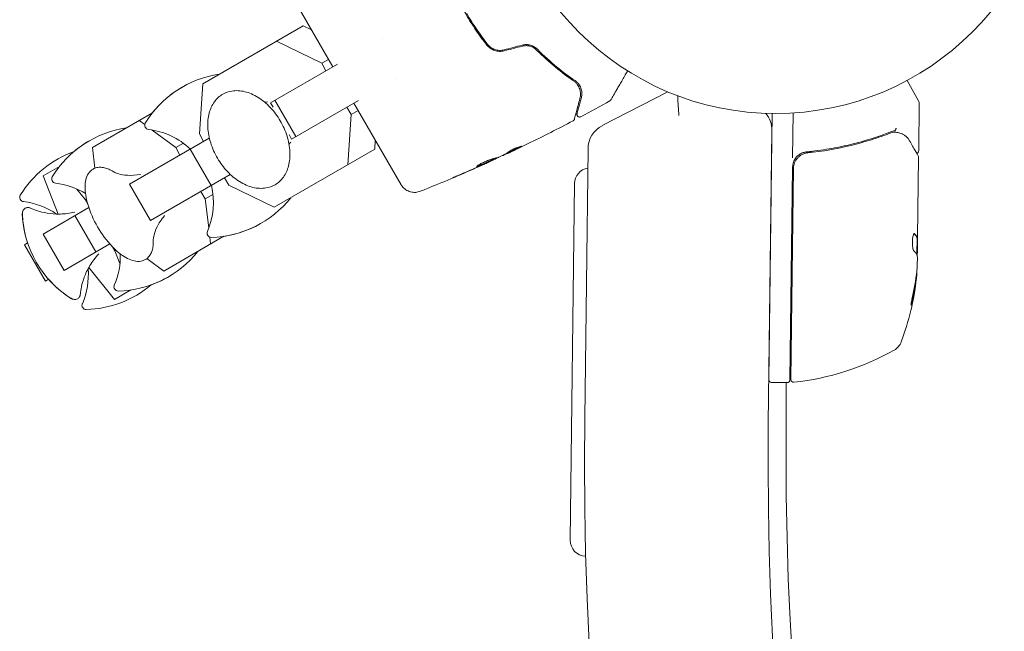
# Model space of a CAD drawing. Units: millimetres. Extents: x -2720 to 1955, y -2503 to 3573.
# Drawn here: x -909 to -722, y -152 to -35 of the extents above; entities that cross this region are included whole.
import ezdxf

# ---------------------------------------------------------------- set-up
doc = ezdxf.new("R2010")
doc.units = ezdxf.units.MM
doc.header["$LTSCALE"] = 20
doc.layers.add('2d', color=230, linetype='Continuous')

msp = doc.modelspace()

# ---------------------------------------------------------------- linework, layer by layer
at = {"layer": '2d', "lineweight": 0}
for p, q in [((-858.43, -28.53), (-849.45, -44.09)), ((-855.09, -36.26), (-874.24, -47.31)), ((-855.09, -36.26), (-853.53, -37.02)), ((-851.58, -43.43), (-860.21, -39.21)), ((-840.05, -38.66), (-840.05, -38.66)), ((-851.58, -43.43), (-850.27, -42.67)), ((-861.31, -50.93), (-848.55, -43.57)), ((-850.77, -44.85), (-851.58, -43.43)), ((-837.4, -46.37), (-837.4, -46.37)), ((-740.03, -46.7), (-737.77, -50.72)), ((-874.24, -47.31), (-874.9, -56.89)), ((-856.5, -57.39), (-860.5, -50.46)), ((-844.55, -50.49), (-857.31, -57.86)), ((-798.12, -55.31), (-785.62, -48.86)), ((-860.81, -51.79), (-861.31, -50.93)), ((-845.95, -53.19), (-846.77, -51.78)), ((-845.95, -53.19), (-844.63, -52.43)), ((-845.45, -51.01), (-836.47, -66.57)), ((-737.82, -60.14), (-737.71, -50.97)), ((-883.81, -52.84), (-895.29, -59.47)), ((-885.3, -55.09), (-886.35, -54.31)), ((-846.61, -62.77), (-845.95, -53.19)), ((-766.36, -103.74), (-765.74, -53)), ((-761.84, -61.46), (-761.74, -52.89)), ((-879.41, -59.5), (-883.9, -56.14)), ((-765.78, -56.27), (-766.47, -112.06)), ((-888.23, -66.48), (-873, -57.68)), ((-874.9, -56.89), (-874.08, -58.31)), ((-857.31, -57.86), (-857.8, -57.01)), ((-841.37, -58.08), (-841.49, -59.81)), ((-895.29, -59.47), (-894.82, -63.43)), ((-879.41, -59.5), (-877.95, -58.66)), ((-878.59, -60.91), (-879.41, -59.5)), ((-872.62, -66.7), (-876.62, -59.77)), ((-860.64, -70.87), (-841.49, -59.81)), ((-801.46, -111.05), (-800.83, -59.7)), ((-817.15, -61.02), (-817.14, -61.03)), ((-816.23, -60.53), (-816.18, -60.62)), ((-758.03, -60.39), (-759.53, -60.37)), ((-737.84, -61.34), (-738.02, -76.65)), ((-901.54, -63.07), (-904.69, -64.9)), ((-901.6, -63.15), (-901.62, -63.12)), ((-820.12, -62.42), (-820.11, -62.43)), ((-762.36, -103.79), (-761.86, -63.26)), ((-761.66, -63.44), (-762.16, -103.73)), ((-904.69, -64.9), (-901.81, -72.16)), ((-869, -64.61), (-884.23, -73.41)), ((-870.08, -65.24), (-869.27, -66.65)), ((-896.62, -69.43), (-898.23, -67.4)), ((-884.23, -73.41), (-888.23, -66.48)), ((-869.27, -66.65), (-860.64, -70.87)), ((-803.4, -66.34), (-804.23, -134.33)), ((-896.62, -69.43), (-896.41, -69.31)), ((-873.78, -69.25), (-874.59, -67.84)), ((-873.78, -69.25), (-872.32, -68.41)), ((-873.11, -74.82), (-873.78, -69.25)), ((-904.67, -75.97), (-895.95, -70.93)), ((-896.18, -70.21), (-896.62, -69.43)), ((-894.6, -79.39), (-898.6, -72.47)), ((-900.67, -82.9), (-904.67, -75.97)), ((-881.69, -83.02), (-870.21, -76.4)), ((-872.75, -77.86), (-872.91, -76.56)), ((-738.12, -76.65), (-738.16, -79.88)), ((-738.12, -76.65), (-738.02, -76.65)), ((-738.02, -76.65), (-738.06, -79.35)), ((-738.02, -76.65), (-738.02, -76.65)), ((-908.25, -78.03), (-907.62, -77.67)), ((-904.25, -84.96), (-908.25, -78.03)), ((-904.24, -84.96), (-908.24, -78.03)), ((-891.95, -77.86), (-900.67, -82.9)), ((-890.99, -79.19), (-891.43, -78.42)), ((-890.99, -79.19), (-890.77, -79.07)), ((-890.03, -81.6), (-890.99, -79.19)), ((-884.88, -80.63), (-881.69, -83.02)), ((-738.09, -81.94), (-738.07, -80.35)), ((-895.95, -82.32), (-891.09, -88.45)), ((-903.62, -84.6), (-904.25, -84.96)), ((-738.37, -84.58), (-738.27, -84.58)), ((-891.09, -88.45), (-887.94, -86.63)), ((-888.02, -86.68), (-888.03, -86.64)), ((-762.86, -104.28), (-765.86, -104.25)), ((-763.09, -104.28), (-763.09, -118.09))]:
    msp.add_line(p, q, dxfattribs=at)
msp.add_circle((-765.09, 0), 53, dxfattribs=at)
for centre, radius, start, end in [((-868.15, -65.27), 20, 98.4348, 148.5061), ((-868.2, -65.3), 20, 119.913, 141.5652), ((-738.21, -50.96), 0.5, 359.3, 29.3), ((-770.78, -56.2), 5, 359.2891, 40.3501), ((-885.87, -75.51), 20, 98.4348, 148.5061), ((-884.52, -55.24), 0.8, 148.5061, 263.3391), ((-886.23, -69.94), 14, 46.6015, 83.3391), ((-795.83, -59.76), 5, 117.2891, 179.2891), ((-885.9, -75.52), 20, 119.9545, 130.0857), ((-891.97, -79.03), 20, 109.8681, 148.5061), ((-758.86, -63.29), 3, 149.1619, 179.3), ((-800.4, -66.37), 3, 98.9771, 179.3), ((-902.24, -65.48), 0.8, 148.5061, 263.3391), ((-903.96, -80.18), 14, 58.258, 83.3391), ((-886.23, -69.94), 14, 336.6609, 13.3985), ((-908.34, -69), 0.8, 148.5061, 263.3391), ((-873.15, -56.61), 20, 271.4939, 321.5652), ((-910.05, -83.7), 14, 55.5004, 83.3391), ((-876.98, -64.6), 20, 196.586, 223.414), ((-888.66, -71.34), 20, 182.6706, 198.463), ((-888.65, -71.34), 20, 182.6817, 237.3183), ((-873.2, -56.64), 20, 278.4348, 300.087), ((-872.64, -75.81), 0.8, 156.6609, 271.4939), ((-903.96, -80.18), 14, 336.6609, 1.742), ((-890.87, -66.85), 20, 271.4939, 321.5652), ((-910.05, -83.7), 14, 336.6609, 4.4996), ((-890.9, -66.86), 20, 289.9143, 300.0454), ((-787.96, -78.98), 49.9, 353.7113, 354.0848), ((-888.66, -71.34), 20, 221.537, 237.3294), ((-896.97, -70.37), 20, 271.4939, 310.1319), ((-890.37, -86.04), 0.8, 156.6609, 271.4939), ((-787.96, -78.98), 50, 339.4478, 353.7225), ((-896.47, -89.56), 0.8, 156.6609, 271.4939), ((-743.95, -95.48), 3, 299.4017, 339.4478), ((-767.02, -54.53), 50, 276.2217, 299.4017), ((-765.86, -103.75), 0.5, 179.3, 269.3), ((-762.86, -103.78), 0.5, 269.3, 359.3), ((-761.66, -103.74), 0.5, 179.3, 276.2217), ((-119.51, -119.51), 682, 179.28911, 270.71089), ((-120.08, -120.08), 646.44, 179.28911, 270.71089), ((-118.09, -118.09), 645, 180, 224.23639), ((-801.23, -134.37), 3, 179.3, 269.0969)]:
    msp.add_arc(centre, radius, start, end, dxfattribs=at)
at = {"layer": '2d', "lineweight": 0, "extrusion": (0, 0, -1)}
for centre, major_axis, ratio, start_param, end_param in [((-787.97, -79.96), (49.99, -0.61), 0.156437, -0.125467, -0.082209), ((-787.95, -78.65), (49.99, -0.61), 0.886633, 0.070459, 0.189049), ((-787.97, -79.97), (49.85, -0.61), 0.882523, 0.091133, 0.189458), ((-788, -82.9), (49.7, -0.61), 0.438198, 0.042852, 0.049035)]:
    msp.add_ellipse(centre, major_axis=major_axis, ratio=ratio, start_param=start_param, end_param=end_param, dxfattribs=at)
at = {"layer": '2d', "lineweight": 0}
for centre, major_axis, ratio, start_param, end_param in [((-788, -82.9), (49.81, -0.61), 0.438198, -0.048936, 0.01654), ((-787.97, -79.97), (49.95, -0.61), 0.882523, -0.189074, -0.09095)]:
    msp.add_ellipse(centre, major_axis=major_axis, ratio=ratio, start_param=start_param, end_param=end_param, dxfattribs=at)
for points, knots in [([(-827.19, -27.68), (-826.76, -28.77), (-826.28, -29.84), (-825.5, -31.45), (-825.23, -31.98), (-824.67, -33.04), (-824.38, -33.57), (-823.48, -35.12), (-822.85, -36.13), (-821.53, -38.08), (-820.83, -39.02), (-820.11, -39.94)], [0, 0, 0, 0, 0.00359091, 0.00359091, 0.00538637, 0.00538637, 0.00718182, 0.00718182, 0.01077274, 0.01077274, 0.01436365, 0.01436365, 0.01436365, 0.01436365]), ([(-819.96, -39.81), (-820.68, -38.9), (-821.37, -37.96), (-822.69, -36.01), (-823.32, -35), (-823.92, -33.96)], [0, 0, 0, 0, 0.003558805, 0.003558805, 0.007117609, 0.007117609, 0.007117609, 0.007117609]), ([(-820.11, -39.94), (-820.02, -40.06), (-819.92, -40.17), (-819.7, -40.38), (-819.58, -40.48), (-819.33, -40.65), (-819.2, -40.73), (-818.93, -40.87), (-818.78, -40.93), (-818.34, -41.09), (-818.03, -41.14), (-817.4, -41.17), (-817.09, -41.13), (-816.79, -41.05)], [0, 0, 0, 0, 0.000470492, 0.000470492, 0.000940984, 0.000940984, 0.001411476, 0.001411476, 0.001881968, 0.001881968, 0.002822952, 0.002822952, 0.003763936, 0.003763936, 0.003763936, 0.003763936]), ([(-816.84, -40.86), (-817.13, -40.93), (-817.42, -40.97), (-817.85, -40.95), (-818, -40.93), (-818.28, -40.88), (-818.43, -40.84), (-818.7, -40.75), (-818.84, -40.69), (-819.09, -40.56), (-819.22, -40.49), (-819.57, -40.24), (-819.78, -40.04), (-819.96, -39.81)], [0, 0, 0, 0, 0.00087853, 0.00087853, 0.001317796, 0.001317796, 0.001757061, 0.001757061, 0.002196326, 0.002196326, 0.002635591, 0.002635591, 0.003514121, 0.003514121, 0.003514121, 0.003514121]), ([(-810.49, -40.75), (-810.66, -40.58), (-810.86, -40.42), (-811.18, -40.22), (-811.3, -40.17), (-811.53, -40.06), (-811.66, -40.02), (-811.91, -39.94), (-812.04, -39.91), (-812.31, -39.87), (-812.44, -39.86), (-812.85, -39.86), (-813.12, -39.89), (-813.38, -39.96)], [0, 0, 0, 0, 0.000812522, 0.000812522, 0.001218783, 0.001218783, 0.001625044, 0.001625044, 0.002031305, 0.002031305, 0.002437566, 0.002437566, 0.003250088, 0.003250088, 0.003250088, 0.003250088]), ([(-813.32, -40.15), (-813.08, -40.09), (-812.83, -40.06), (-812.34, -40.06), (-812.09, -40.1), (-811.73, -40.2), (-811.62, -40.24), (-811.4, -40.34), (-811.29, -40.39), (-810.98, -40.58), (-810.79, -40.72), (-810.63, -40.89)], [0, 0, 0, 0, 0.000750605, 0.000750605, 0.001501211, 0.001501211, 0.001876513, 0.001876513, 0.002251816, 0.002251816, 0.003002421, 0.003002421, 0.003002421, 0.003002421]), ([(-812.49, -40.06), (-812.28, -40.07), (-812.06, -40.11), (-811.73, -40.2), (-811.62, -40.24), (-811.4, -40.34), (-811.29, -40.39), (-810.98, -40.58), (-810.79, -40.72), (-810.63, -40.89)], [0.000840566, 0.000840566, 0.000840566, 0.000840566, 0.001501211, 0.001501211, 0.001876513, 0.001876513, 0.002251816, 0.002251816, 0.003002421, 0.003002421, 0.003002421, 0.003002421]), ([(-811.27, -40.18), (-811.32, -40.16), (-811.37, -40.13), (-811.53, -40.06), (-811.66, -40.02), (-811.91, -39.94), (-812.04, -39.91), (-812.27, -39.88), (-812.36, -39.87), (-812.45, -39.87)], [0.001053264, 0.001053264, 0.001053264, 0.001053264, 0.001218783, 0.001218783, 0.001625044, 0.001625044, 0.002031305, 0.002031305, 0.002312424, 0.002312424, 0.002312424, 0.002312424]), ([(-810.63, -40.89), (-809.41, -42.11), (-808.2, -43.2), (-805.85, -45.15), (-804.7, -46), (-803.61, -46.75)], [0, 0, 0, 0, 0.00563336, 0.00563336, 0.01126672, 0.01126672, 0.01126672, 0.01126672]), ([(-803.31, -46.72), (-804.44, -45.95), (-805.62, -45.07), (-808.03, -43.09), (-809.26, -41.99), (-810.49, -40.75)], [0, 0, 0, 0, 0.00564355, 0.00564355, 0.01128709, 0.01128709, 0.01128709, 0.01128709]), ([(-793.28, -44.88), (-793.43, -45.13), (-793.58, -45.38), (-794.1, -46.28), (-794.45, -46.89), (-794.93, -47.73), (-795.09, -48), (-795.38, -48.5), (-795.51, -48.74), (-795.88, -49.38), (-796.08, -49.72), (-796.29, -50.08), (-796.34, -50.18), (-796.4, -50.27), (-796.41, -50.3), (-796.43, -50.33), (-796.43, -50.33), (-796.44, -50.35), (-796.45, -50.35), (-796.46, -50.37), (-796.46, -50.38), (-796.46, -50.38), (-796.46, -50.38), (-796.46, -50.38)], [0.00229127, 0.00229127, 0.00229127, 0.00229127, 0.00365516, 0.00365516, 0.00731032, 0.00731032, 0.00913791, 0.00913791, 0.01096549, 0.01096549, 0.01462065, 0.01462065, 0.01644823, 0.01644823, 0.01736202, 0.01736202, 0.01827581, 0.01827581, 0.02193097, 0.02193097, 0.0292413, 0.0292413, 0.0292549, 0.0292549, 0.0292549, 0.0292549]), ([(-803.61, -46.75), (-803.45, -46.86), (-803.3, -46.99), (-803.05, -47.24), (-802.94, -47.38), (-802.74, -47.65), (-802.66, -47.79), (-802.52, -48.08), (-802.46, -48.22), (-802.31, -48.66), (-802.27, -48.95), (-802.25, -49.54), (-802.29, -49.84), (-802.37, -50.13)], [0, 0, 0, 0, 0.000787213, 0.000787213, 0.001574426, 0.001574426, 0.002361639, 0.002361639, 0.003148852, 0.003148852, 0.004723278, 0.004723278, 0.006297704, 0.006297704, 0.006297704, 0.006297704]), ([(-802.1, -49.97), (-802.03, -49.71), (-802, -49.45), (-802, -48.9), (-802.04, -48.63), (-802.16, -48.21), (-802.22, -48.07), (-802.35, -47.79), (-802.43, -47.65), (-802.62, -47.37), (-802.73, -47.23), (-802.98, -46.97), (-803.13, -46.84), (-803.31, -46.72)], [0, 0, 0, 0, 0.001936544, 0.001936544, 0.003873088, 0.003873088, 0.00484136, 0.00484136, 0.005809633, 0.005809633, 0.006777905, 0.006777905, 0.007746177, 0.007746177, 0.007746177, 0.007746177]), ([(-860.48, -66.58), (-859.86, -66.22), (-859.32, -65.73), (-858.44, -64.51), (-858.11, -63.78), (-857.68, -62.14), (-857.59, -61.22), (-857.69, -59.29), (-857.88, -58.28), (-858.5, -56.29), (-858.94, -55.31), (-860.02, -53.47), (-860.66, -52.61), (-862.09, -51.1), (-862.88, -50.44), (-864.52, -49.42), (-865.38, -49.04), (-867.08, -48.63), (-867.92, -48.58), (-869.33, -48.81), (-869.92, -49.02), (-870.45, -49.32)], [3.512223, 3.512223, 3.512223, 3.512223, 3.805073, 3.805073, 4.109737, 4.109737, 4.432533, 4.432533, 4.762345, 4.762345, 5.092549, 5.092549, 5.422434, 5.422434, 5.752664, 5.752664, 6.082333, 6.082333, 6.403993, 6.403993, 6.653816, 6.653816, 6.653816, 6.653816]), ([(-802.74, -47.66), (-802.68, -47.75), (-802.63, -47.84), (-802.52, -48.08), (-802.46, -48.22), (-802.31, -48.66), (-802.27, -48.95), (-802.25, -49.54), (-802.29, -49.84), (-802.37, -50.13)], [0.001847527, 0.001847527, 0.001847527, 0.001847527, 0.002361639, 0.002361639, 0.003148852, 0.003148852, 0.004723278, 0.004723278, 0.006297704, 0.006297704, 0.006297704, 0.006297704]), ([(-870.45, -49.32), (-871.07, -49.68), (-871.61, -50.18), (-872.49, -51.4), (-872.82, -52.13), (-873.25, -53.77), (-873.34, -54.69), (-873.24, -56.61), (-873.05, -57.62), (-872.43, -59.61), (-871.99, -60.59), (-870.91, -62.44), (-870.27, -63.3), (-868.84, -64.81), (-868.06, -65.46), (-866.41, -66.49), (-865.55, -66.86), (-863.85, -67.28), (-863.01, -67.32), (-861.6, -67.09), (-861.02, -66.89), (-860.48, -66.58)], [0.370631, 0.370631, 0.370631, 0.370631, 0.663481, 0.663481, 0.968144, 0.968144, 1.290941, 1.290941, 1.620752, 1.620752, 1.950956, 1.950956, 2.280841, 2.280841, 2.611071, 2.611071, 2.940741, 2.940741, 3.2624, 3.2624, 3.512223, 3.512223, 3.512223, 3.512223]), ([(-802.37, -50.13), (-802.63, -51.12), (-802.85, -51.95), (-803.12, -52.93), (-803.19, -53.21), (-803.31, -53.65), (-803.35, -53.81), (-803.39, -53.96), (-803.4, -53.99), (-803.41, -54.01), (-803.41, -54.02), (-803.41, -54.02), (-803.41, -54.03), (-803.41, -54.05), (-803.42, -54.05), (-803.42, -54.07), (-803.42, -54.08), (-803.42, -54.08), (-803.42, -54.08), (-803.42, -54.08)], [0, 0, 0, 0, 0.00578762, 0.00578762, 0.00868142, 0.00868142, 0.01157523, 0.01157523, 0.01302214, 0.01302214, 0.01374559, 0.01374559, 0.01446904, 0.01446904, 0.01736285, 0.01736285, 0.02315047, 0.02315047, 0.02317495, 0.02317495, 0.02317495, 0.02317495]), ([(-802.92, -53.04), (-802.92, -53.04), (-802.92, -53.04), (-802.92, -53.04), (-802.92, -53.04), (-802.92, -53.02), (-802.92, -53.02), (-802.91, -53), (-802.91, -53), (-802.91, -52.98), (-802.91, -52.98), (-802.89, -52.93), (-802.88, -52.89), (-802.86, -52.79), (-802.84, -52.72), (-802.77, -52.48), (-802.72, -52.26), (-802.51, -51.49), (-802.33, -50.81), (-802.1, -49.97)], [0.0217975, 0.0217975, 0.0217975, 0.0217975, 0.02185361, 0.02185361, 0.02731702, 0.02731702, 0.03004872, 0.03004872, 0.03141457, 0.03141457, 0.03278042, 0.03278042, 0.03414627, 0.03414627, 0.03551212, 0.03551212, 0.03824382, 0.03824382, 0.04370722, 0.04370722, 0.04370722, 0.04370722]), ([(-796.46, -50.38), (-796.46, -50.38), (-796.46, -50.38), (-796.46, -50.38), (-796.46, -50.38), (-796.46, -50.38), (-796.46, -50.38), (-796.46, -50.38), (-796.46, -50.38), (-796.46, -50.39), (-796.47, -50.39), (-796.49, -50.43), (-796.52, -50.46), (-796.57, -50.51), (-796.61, -50.54), (-796.65, -50.56)], [0, 0, 0, 0, 0.0000276, 0.0000276, 0.0001113, 0.0001113, 0.0003159, 0.0003159, 0.0031936, 0.0031936, 0.0293986, 0.0293986, 0.1347469, 0.1347469, 0.2668513, 0.2668513, 0.2668513, 0.2668513]), ([(-783.51, -53.4), (-783.51, -53.4), (-783.51, -53.4), (-783.55, -52.78), (-783.6, -52.16), (-783.67, -50.98), (-783.71, -50.43), (-783.74, -49.83), (-783.75, -49.71), (-783.76, -49.6)], [-8.223616, -8.223616, -8.223616, -8.223616, -8.220184, -8.220184, -6.353611, -6.353611, -4.512772, -4.512772, -4.075778, -4.075778, -4.075778, -4.075778]), ([(-803.42, -54.08), (-803.43, -54.1), (-803.43, -54.12), (-803.45, -54.16), (-803.46, -54.18), (-803.49, -54.23), (-803.52, -54.27), (-803.58, -54.33), (-803.63, -54.37), (-803.67, -54.39)], [0, 0, 0, 0, 0.0637428, 0.0637428, 0.1264606, 0.1264606, 0.2524247, 0.2524247, 0.4105881, 0.4105881, 0.4105881, 0.4105881]), ([(-802.21, -53.61), (-802.25, -53.64), (-802.31, -53.65), (-802.41, -53.67), (-802.47, -53.67), (-802.57, -53.66), (-802.63, -53.64), (-802.72, -53.59), (-802.77, -53.55), (-802.84, -53.47), (-802.87, -53.43), (-802.92, -53.33), (-802.93, -53.28), (-802.94, -53.17), (-802.94, -53.11), (-802.93, -53.05), (-802.93, -53.05), (-802.92, -53.04)], [0, 0, 0, 0, 0.16195, 0.16195, 0.324498, 0.324498, 0.487024, 0.487024, 0.649551, 0.649551, 0.812077, 0.812077, 0.974604, 0.974604, 1.137131, 1.137131, 1.156826, 1.156826, 1.156826, 1.156826]), ([(-742.39, -56.29), (-742.32, -56.28), (-742.27, -56.22), (-742.2, -56.08), (-742.18, -56.02), (-742.16, -55.94), (-742.15, -55.91), (-742.13, -55.85), (-742.12, -55.82), (-742.09, -55.81)], [0, 0, 0, 0, 0.0003654766, 0.0003654766, 0.000548215, 0.000548215, 0.0006395841, 0.0006395841, 0.0007309533, 0.0007309533, 0.0007309533, 0.0007309533]), ([(-742.22, -56.12), (-742.22, -56.12), (-742.22, -56.12), (-742.22, -56.11), (-742.21, -56.1), (-742.21, -56.09)], [0.00036542169, 0.00036542169, 0.00036542169, 0.00036542169, 0.00036547664, 0.00036547664, 0.00041235108, 0.00041235108, 0.00041235108, 0.00041235108]), ([(-743.12, -56.48), (-745.56, -57.43), (-748.11, -58.24), (-752.12, -59.21), (-753.48, -59.5), (-755.58, -59.85), (-756.29, -59.96), (-757.72, -60.15), (-758.43, -60.24), (-759.16, -60.31)], [0, 0, 0, 0, 0.00868962, 0.00868962, 0.01303444, 0.01303444, 0.01520684, 0.01520684, 0.01737925, 0.01737925, 0.01737925, 0.01737925]), ([(-758.97, -60.49), (-756.1, -60.2), (-753.36, -59.72), (-749.39, -58.75), (-748.1, -58.39), (-746.2, -57.79), (-745.57, -57.58), (-744.33, -57.15), (-743.71, -56.92), (-743.11, -56.69)], [0, 0, 0, 0, 0.00862215, 0.00862215, 0.01293323, 0.01293323, 0.01508877, 0.01508877, 0.0172443, 0.0172443, 0.0172443, 0.0172443]), ([(-742.15, -56.56), (-741.88, -56.6), (-741.63, -56.66), (-741.29, -56.76), (-741.16, -56.8), (-741.06, -56.84)], [0, 0, 0, 0, 0.923542, 0.923542, 1.557399, 1.557399, 1.557399, 1.557399]), ([(-816.09, -60.46), (-815.68, -60.27), (-815.27, -60.07), (-814.67, -59.76), (-814.47, -59.66), (-814.08, -59.46), (-813.89, -59.36), (-813.71, -59.26)], [0, 0, 0, 0, 0.002938731, 0.002938731, 0.004408097, 0.004408097, 0.005758594, 0.005758594, 0.005758594, 0.005758594]), ([(-813.61, -59.32), (-813.81, -59.43), (-814.01, -59.54), (-814.41, -59.74), (-814.62, -59.85), (-815.22, -60.15), (-815.63, -60.35), (-816.04, -60.55)], [0, 0, 0, 0, 0.001469366, 0.001469366, 0.002938732, 0.002938732, 0.005877464, 0.005877464, 0.005877464, 0.005877464]), ([(-815.87, -60.24), (-815.75, -60.15), (-815.55, -60.04), (-815.05, -59.78), (-814.77, -59.65), (-814.22, -59.43), (-813.97, -59.34), (-813.61, -59.23), (-813.5, -59.21), (-813.49, -59.22)], [0, 0, 0, 0, 0.000904815, 0.000904815, 0.001809629, 0.001809629, 0.002714444, 0.002714444, 0.003619259, 0.003619259, 0.003619259, 0.003619259]), ([(-815.86, -60.47), (-815.65, -60.37), (-815.4, -60.26), (-814.86, -60), (-814.57, -59.86), (-814.26, -59.72)], [0, 0, 0, 0, 0.001013016, 0.001013016, 0.002026031, 0.002026031, 0.002026031, 0.002026031]), ([(-739.56, -58.21), (-739.15, -58.93), (-738.79, -59.54), (-738.22, -60.53), (-738.01, -60.89), (-737.9, -61.09)], [0, 0, 0, 0, 5.185263, 5.185263, 10.641762, 10.641762, 10.641762, 10.641762]), ([(-822.01, -63.11), (-822.03, -63.09), (-821.99, -63.04), (-821.83, -62.91), (-821.7, -62.82), (-821.44, -62.67), (-821.35, -62.61), (-821.15, -62.5), (-821.04, -62.45), (-820.81, -62.33), (-820.68, -62.28), (-820.44, -62.17), (-820.31, -62.11), (-820.05, -62.01), (-819.93, -61.95), (-819.67, -61.86), (-819.55, -61.81), (-819.3, -61.73), (-819.19, -61.69), (-818.97, -61.62), (-818.86, -61.59), (-818.58, -61.5), (-818.42, -61.46), (-818.2, -61.42), (-818.14, -61.41), (-818.13, -61.43)], [0.006592353, 0.006592353, 0.006592353, 0.006592353, 0.00741891, 0.00741891, 0.008245466, 0.008245466, 0.008658744, 0.008658744, 0.009072022, 0.009072022, 0.0094853, 0.0094853, 0.009898578, 0.009898578, 0.010311856, 0.010311856, 0.010725134, 0.010725134, 0.011138412, 0.011138412, 0.01155169, 0.01155169, 0.012378246, 0.012378246, 0.013204802, 0.013204802, 0.013204802, 0.013204802]), ([(-818.13, -61.43), (-818.13, -61.44), (-818.14, -61.45), (-818.18, -61.48), (-818.22, -61.5), (-818.31, -61.55), (-818.37, -61.58), (-818.51, -61.65), (-818.59, -61.69), (-818.85, -61.81), (-819.07, -61.91), (-819.41, -62.07), (-819.53, -62.13), (-819.78, -62.24), (-819.9, -62.3), (-820.16, -62.41), (-820.28, -62.47), (-820.53, -62.58), (-820.65, -62.63), (-820.88, -62.73), (-821, -62.78), (-821.21, -62.87), (-821.31, -62.92), (-821.49, -62.99), (-821.57, -63.02), (-821.72, -63.07), (-821.78, -63.09), (-821.89, -63.12), (-821.93, -63.13), (-821.99, -63.13), (-822.01, -63.13), (-822.01, -63.11)], [0, 0, 0, 0, 0.000412022, 0.000412022, 0.000824044, 0.000824044, 0.001236066, 0.001236066, 0.001648088, 0.001648088, 0.002472133, 0.002472133, 0.002884155, 0.002884155, 0.003296177, 0.003296177, 0.003708199, 0.003708199, 0.004120221, 0.004120221, 0.004532243, 0.004532243, 0.004944265, 0.004944265, 0.005356287, 0.005356287, 0.005768309, 0.005768309, 0.006180331, 0.006180331, 0.006592353, 0.006592353, 0.006592353, 0.006592353]), ([(-821.98, -63.04), (-821.95, -63.04), (-821.92, -63.03), (-821.78, -62.99), (-821.63, -62.94), (-821.36, -62.83), (-821.26, -62.79), (-821.05, -62.7), (-820.94, -62.65), (-820.7, -62.55), (-820.58, -62.49), (-820.33, -62.38), (-820.21, -62.33), (-819.96, -62.21), (-819.83, -62.15), (-819.59, -62.04), (-819.46, -61.99), (-819.23, -61.88), (-819.12, -61.83), (-818.91, -61.73), (-818.81, -61.69), (-818.64, -61.6), (-818.56, -61.56), (-818.42, -61.5), (-818.36, -61.47), (-818.31, -61.44)], [0.007146411, 0.007146411, 0.007146411, 0.007146411, 0.007436752, 0.007436752, 0.008260513, 0.008260513, 0.008672394, 0.008672394, 0.009084274, 0.009084274, 0.009496155, 0.009496155, 0.009908035, 0.009908035, 0.010319916, 0.010319916, 0.010731796, 0.010731796, 0.011143677, 0.011143677, 0.011555557, 0.011555557, 0.011967438, 0.011967438, 0.012376246, 0.012376246, 0.012376246, 0.012376246]), ([(-817.8, -61.34), (-817.63, -61.26), (-817.47, -61.18), (-817.14, -61.01), (-816.97, -60.93), (-816.48, -60.66), (-816.17, -60.46), (-815.87, -60.24)], [0, 0, 0, 0, 0.001183503, 0.001183503, 0.002367007, 0.002367007, 0.004734013, 0.004734013, 0.004734013, 0.004734013]), ([(-816.18, -60.61), (-816.3, -60.67), (-816.4, -60.72), (-816.74, -60.87), (-816.91, -60.95), (-816.98, -60.98)], [0.000580876, 0.000580876, 0.000580876, 0.000580876, 0.001004216, 0.001004216, 0.002008432, 0.002008432, 0.002008432, 0.002008432]), ([(-816.18, -60.62), (-816.18, -60.62), (-816.17, -60.62), (-816.13, -60.6), (-816.02, -60.55), (-815.86, -60.47)], [0.0006303196, 0.0006303196, 0.0006303196, 0.0006303196, 0.0008104493, 0.0008104493, 0.0016208986, 0.0016208986, 0.0016208986, 0.0016208986]), ([(-816.04, -60.55), (-816.1, -60.58), (-816.14, -60.6), (-816.18, -60.62), (-816.18, -60.62), (-816.13, -60.6), (-816.02, -60.55), (-815.86, -60.47)], [0, 0, 0, 0, 0.000405225, 0.000405225, 0.000810449, 0.000810449, 0.001620899, 0.001620899, 0.001620899, 0.001620899]), ([(-761.66, -63.44), (-761.66, -63.25), (-761.64, -63.07), (-761.57, -62.72), (-761.52, -62.54), (-761.39, -62.2), (-761.3, -62.04), (-761.11, -61.73), (-761, -61.58), (-760.75, -61.31), (-760.62, -61.19), (-760.33, -60.97), (-760.17, -60.87), (-759.85, -60.71), (-759.68, -60.65), (-759.33, -60.54), (-759.15, -60.51), (-758.97, -60.49)], [0, 0, 0, 0, 0.000545599, 0.000545599, 0.001091197, 0.001091197, 0.001636796, 0.001636796, 0.002182395, 0.002182395, 0.002727993, 0.002727993, 0.003273592, 0.003273592, 0.003819191, 0.003819191, 0.00436479, 0.00436479, 0.00436479, 0.00436479]), ([(-759.16, -60.31), (-759.39, -60.33), (-759.61, -60.38), (-760.05, -60.53), (-760.27, -60.63), (-760.66, -60.88), (-760.85, -61.03), (-761.18, -61.37), (-761.32, -61.55), (-761.44, -61.76)], [0, 0, 0, 0, 0.000703979, 0.000703979, 0.001407958, 0.001407958, 0.002111937, 0.002111937, 0.002815916, 0.002815916, 0.002815916, 0.002815916]), ([(-759.52, -60.37), (-759.63, -60.39), (-759.73, -60.42), (-759.93, -60.49), (-760.03, -60.53), (-760.13, -60.58)], [0.0003747594, 0.0003747594, 0.0003747594, 0.0003747594, 0.0007039789, 0.0007039789, 0.0010258192, 0.0010258192, 0.0010258192, 0.0010258192]), ([(-759.77, -60.69), (-759.76, -60.68), (-759.74, -60.67), (-759.72, -60.67), (-759.71, -60.66), (-759.7, -60.66), (-759.69, -60.66), (-759.69, -60.65), (-759.68, -60.65), (-759.68, -60.65), (-759.68, -60.65), (-759.68, -60.65)], [0, 0, 0, 0, 0.1618259, 0.1618259, 0.2225061, 0.2225061, 0.268016, 0.268016, 0.2850821, 0.2850821, 0.3002177, 0.3002177, 0.3002177, 0.3002177]), ([(-759.08, -60.5), (-759.08, -60.5), (-759.08, -60.5), (-759.08, -60.5), (-759.08, -60.5), (-759.07, -60.5), (-759.07, -60.5), (-759.05, -60.5), (-759.04, -60.5), (-759.02, -60.5), (-759.02, -60.5), (-759.02, -60.5), (-759.02, -60.5), (-759.01, -60.5), (-759.01, -60.5), (-759.01, -60.5), (-759, -60.49), (-758.98, -60.49), (-758.98, -60.49), (-758.97, -60.49)], [0, 0, 0, 0, 0.0001953, 0.0001953, 0.0006348, 0.0006348, 0.0193854, 0.0193854, 0.0693975, 0.0693975, 0.0756475, 0.0756475, 0.07721, 0.07721, 0.0816046, 0.0816046, 0.1050432, 0.1050432, 0.136296, 0.136296, 0.136296, 0.136296]), ([(-737.82, -60.14), (-737.82, -60.19), (-737.83, -60.24), (-737.87, -60.35), (-737.9, -60.39), (-737.96, -60.48), (-738, -60.52), (-738.09, -60.57), (-738.13, -60.59), (-738.18, -60.61)], [0.0000977, 0.0000977, 0.0000977, 0.0000977, 0.1619902, 0.1619902, 0.3245365, 0.3245365, 0.4870626, 0.4870626, 0.6306658, 0.6306658, 0.6306658, 0.6306658]), ([(-895.16, -63.59), (-895.52, -63.8), (-895.82, -64.09), (-896.27, -64.79), (-896.43, -65.18), (-896.64, -66.05), (-896.68, -66.52), (-896.69, -67.51), (-896.64, -68.04), (-896.46, -69.14), (-896.32, -69.72), (-896.15, -70.31)], [1.570796, 1.570796, 1.570796, 1.570796, 1.783434, 1.783434, 1.996072, 1.996072, 2.20871, 2.20871, 2.421348, 2.421348, 2.633986, 2.633986, 2.633986, 2.633986]), ([(-891.11, -64.18), (-891.39, -64), (-891.67, -63.84), (-892.23, -63.58), (-892.51, -63.47), (-893.06, -63.32), (-893.33, -63.27), (-893.88, -63.23), (-894.15, -63.25), (-894.68, -63.36), (-894.93, -63.46), (-895.16, -63.59)], [0.8793492, 0.8793492, 0.8793492, 0.8793492, 1.0176386, 1.0176386, 1.155928, 1.155928, 1.2942175, 1.2942175, 1.4325069, 1.4325069, 1.5707963, 1.5707963, 1.5707963, 1.5707963]), ([(-821.31, -62.97), (-824.33, -64.32), (-827.38, -65.63), (-831.22, -67.19), (-832, -67.51), (-832.78, -67.82)], [0.066067, 0.066067, 0.066067, 0.066067, 10.001335, 10.001335, 12.524522, 12.524522, 12.524522, 12.524522]), ([(-824.87, -64.49), (-824.34, -64.27), (-823.82, -64.05), (-822.77, -63.6), (-822.24, -63.37), (-821.72, -63.14)], [0, 0, 0, 0, 0.001843026, 0.001843026, 0.003686052, 0.003686052, 0.003686052, 0.003686052]), ([(-820.11, -62.43), (-820.11, -62.43), (-820.13, -62.44), (-820.22, -62.48), (-820.29, -62.51), (-820.47, -62.59), (-820.57, -62.64), (-820.83, -62.76), (-820.97, -62.82), (-821.13, -62.89)], [0, 0, 0, 0, 0.000630199, 0.000630199, 0.001260399, 0.001260399, 0.001890598, 0.001890598, 0.002520797, 0.002520797, 0.002520797, 0.002520797]), ([(-886.05, -64.6), (-887.01, -64.79), (-887.88, -64.82), (-889.3, -64.74), (-889.84, -64.62), (-890.63, -64.4), (-890.87, -64.29), (-891.07, -64.2), (-891.11, -64.18), (-891.12, -64.17)], [4.8543684, 4.8543684, 4.8543684, 4.8543684, 4.9889678, 4.9889678, 5.1272573, 5.1272573, 5.2655467, 5.2655467, 5.3394756, 5.3394756, 5.3394756, 5.3394756]), ([(-825.82, -64.93), (-825.97, -65), (-826.11, -65.06), (-826.29, -65.13), (-826.34, -65.15), (-826.43, -65.19), (-826.47, -65.21), (-826.57, -65.25), (-826.6, -65.26), (-826.61, -65.25), (-826.58, -65.24), (-826.48, -65.19), (-826.44, -65.18), (-826.35, -65.14), (-826.3, -65.11), (-826.18, -65.06), (-826.12, -65.03), (-825.98, -64.97), (-825.91, -64.94), (-825.68, -64.84), (-825.52, -64.77), (-825.19, -64.63), (-825.02, -64.56), (-824.87, -64.49)], [0, 0, 0, 0, 0.000536551, 0.000536551, 0.000804826, 0.000804826, 0.001073102, 0.001073102, 0.001609653, 0.001609653, 0.002146204, 0.002146204, 0.002414479, 0.002414479, 0.002682755, 0.002682755, 0.00295103, 0.00295103, 0.003219305, 0.003219305, 0.003755856, 0.003755856, 0.004292407, 0.004292407, 0.004292407, 0.004292407]), ([(-826.48, -65.21), (-826.49, -65.21), (-826.5, -65.22), (-826.52, -65.22), (-826.53, -65.23), (-826.54, -65.23)], [0.0010137003, 0.0010137003, 0.0010137003, 0.0010137003, 0.0010731018, 0.0010731018, 0.0011787483, 0.0011787483, 0.0011787483, 0.0011787483]), ([(-825.82, -64.93), (-825.97, -65), (-826.11, -65.06), (-826.28, -65.13), (-826.33, -65.15), (-826.38, -65.17)], [0, 0, 0, 0, 0.0005365509, 0.0005365509, 0.0007923761, 0.0007923761, 0.0007923761, 0.0007923761]), ([(-832.78, -67.82), (-833.07, -67.93), (-833.39, -68), (-834.02, -68.05), (-834.36, -68.01), (-834.98, -67.84), (-835.29, -67.71), (-835.83, -67.35), (-836.07, -67.12), (-836.34, -66.77), (-836.41, -66.67), (-836.47, -66.57)], [0, 0, 0, 0, 0.941802, 0.941802, 1.9133, 1.9133, 2.888576, 2.888576, 3.86373, 3.86373, 4.214869, 4.214869, 4.214869, 4.214869]), ([(-908.64, -72.28), (-908.64, -72.2), (-908.64, -72.13), (-908.64, -71.98), (-908.63, -71.9), (-908.59, -71.74), (-908.57, -71.65), (-908.5, -71.48), (-908.45, -71.38), (-908.3, -71.21), (-908.21, -71.12), (-908.1, -71.06)], [1.2941474, 1.2941474, 1.2941474, 1.2941474, 1.3494772, 1.3494772, 1.404807, 1.404807, 1.4601368, 1.4601368, 1.5154665, 1.5154665, 1.5707963, 1.5707963, 1.5707963, 1.5707963]), ([(-908.08, -71.05), (-908.19, -71.11), (-908.29, -71.2), (-908.43, -71.38), (-908.48, -71.47), (-908.56, -71.65), (-908.58, -71.73), (-908.61, -71.89), (-908.62, -71.97), (-908.63, -72.12), (-908.63, -72.2), (-908.63, -72.27)], [1.5707963, 1.5707963, 1.5707963, 1.5707963, 1.6263892, 1.6263892, 1.6819821, 1.6819821, 1.737575, 1.737575, 1.7931678, 1.7931678, 1.8487607, 1.8487607, 1.8487607, 1.8487607]), ([(-907.03, -71.04), (-907.08, -71.02), (-907.13, -71), (-907.25, -70.96), (-907.31, -70.94), (-907.44, -70.92), (-907.51, -70.91), (-907.67, -70.92), (-907.75, -70.93), (-907.92, -70.97), (-908, -71.01), (-908.08, -71.05)], [1.3692176, 1.3692176, 1.3692176, 1.3692176, 1.4095334, 1.4095334, 1.4498491, 1.4498491, 1.4901648, 1.4901648, 1.5304806, 1.5304806, 1.5707963, 1.5707963, 1.5707963, 1.5707963]), ([(-898.62, -71.81), (-899.61, -72.04), (-900.56, -72.14), (-902.35, -72.18), (-903.19, -72.1), (-904.62, -71.86), (-905.22, -71.7), (-906.24, -71.37), (-906.67, -71.2), (-907.03, -71.04)], [4.7568341, 4.7568341, 4.7568341, 4.7568341, 4.7930205, 4.7930205, 4.8333362, 4.8333362, 4.8736519, 4.8736519, 4.9139677, 4.9139677, 4.9139677, 4.9139677]), ([(-883.68, -77.07), (-883.68, -77.05), (-883.68, -77.01), (-883.66, -76.79), (-883.63, -76.54), (-883.44, -75.77), (-883.28, -75.25), (-882.65, -73.97), (-882.18, -73.21), (-881.51, -72.46), (-881.51, -72.46), (-881.51, -72.45)], [0.9437097, 0.9437097, 0.9437097, 0.9437097, 1.0176386, 1.0176386, 1.1520728, 1.1520728, 1.2903622, 1.2903622, 1.4286517, 1.4286517, 1.4288169, 1.4288169, 1.4288169, 1.4288169]), ([(-738.67, -75.87), (-738.71, -75.87), (-738.74, -75.91), (-738.82, -76.06), (-738.85, -76.17), (-738.92, -76.44), (-738.94, -76.61), (-738.98, -76.89), (-738.99, -76.99), (-739, -77.19), (-739, -77.29), (-739.01, -77.5), (-739.01, -77.6), (-739.01, -77.81), (-739.01, -77.91), (-738.99, -78.21), (-738.97, -78.4), (-738.94, -78.64), (-738.92, -78.71), (-738.89, -78.85), (-738.88, -78.91), (-738.83, -79.07), (-738.79, -79.14), (-738.76, -79.17)], [0.00025325, 0.00025325, 0.00025325, 0.00025325, 0.000874176, 0.000874176, 0.001495101, 0.001495101, 0.002116027, 0.002116027, 0.00242649, 0.00242649, 0.002736952, 0.002736952, 0.003047415, 0.003047415, 0.003357878, 0.003357878, 0.003978803, 0.003978803, 0.004289266, 0.004289266, 0.004599729, 0.004599729, 0.005220654, 0.005220654, 0.005220654, 0.005220654]), ([(-891.51, -78.34), (-891.08, -78.79), (-890.65, -79.19), (-889.79, -79.9), (-889.35, -80.21), (-888.49, -80.71), (-888.06, -80.9), (-887.21, -81.15), (-886.79, -81.21), (-885.96, -81.17), (-885.55, -81.05), (-885.2, -80.85)], [3.6492, 3.6492, 3.6492, 3.6492, 3.861838, 3.861838, 4.074475, 4.074475, 4.287113, 4.287113, 4.499751, 4.499751, 4.712389, 4.712389, 4.712389, 4.712389]), ([(-885.2, -80.85), (-884.96, -80.71), (-884.76, -80.54), (-884.4, -80.15), (-884.25, -79.92), (-884, -79.43), (-883.91, -79.17), (-883.77, -78.61), (-883.72, -78.31), (-883.67, -77.7), (-883.66, -77.38), (-883.68, -77.04)], [4.712389, 4.712389, 4.712389, 4.712389, 4.8506784, 4.8506784, 4.9889678, 4.9889678, 5.1272573, 5.1272573, 5.2655467, 5.2655467, 5.4038362, 5.4038362, 5.4038362, 5.4038362]), ([(-897.58, -87.4), (-897.54, -87.01), (-897.48, -86.55), (-897.25, -85.5), (-897.09, -84.9), (-896.58, -83.54), (-896.23, -82.78), (-895.3, -81.25), (-894.74, -80.48), (-894.04, -79.74)], [1.3692176, 1.3692176, 1.3692176, 1.3692176, 1.4095334, 1.4095334, 1.4498491, 1.4498491, 1.4901648, 1.4901648, 1.5263513, 1.5263513, 1.5263513, 1.5263513]), ([(-738.14, -79.92), (-738.13, -79.95), (-738.11, -80.01), (-738.09, -80.15), (-738.08, -80.24), (-738.07, -80.35)], [0.0000002, 0.0000002, 0.0000002, 0.0000002, 0.000612586, 0.000612586, 0.001224972, 0.001224972, 0.001224972, 0.001224972]), ([(-898.13, -88.32), (-898.24, -88.38), (-898.36, -88.42), (-898.59, -88.46), (-898.69, -88.46), (-898.88, -88.43), (-898.97, -88.41), (-899.12, -88.36), (-899.19, -88.33), (-899.33, -88.26), (-899.39, -88.22), (-899.46, -88.18)], [4.712389, 4.712389, 4.712389, 4.712389, 4.7677188, 4.7677188, 4.8230485, 4.8230485, 4.8783783, 4.8783783, 4.9337081, 4.9337081, 4.9890379, 4.9890379, 4.9890379, 4.9890379]), ([(-899.45, -88.17), (-899.38, -88.21), (-899.32, -88.25), (-899.18, -88.32), (-899.11, -88.35), (-898.96, -88.4), (-898.87, -88.42), (-898.68, -88.45), (-898.57, -88.45), (-898.35, -88.41), (-898.23, -88.37), (-898.12, -88.31)], [4.4344246, 4.4344246, 4.4344246, 4.4344246, 4.4900175, 4.4900175, 4.5456103, 4.5456103, 4.6012032, 4.6012032, 4.6567961, 4.6567961, 4.712389, 4.712389, 4.712389, 4.712389]), ([(-898.12, -88.31), (-898.04, -88.26), (-897.97, -88.21), (-897.85, -88.08), (-897.8, -88.02), (-897.72, -87.89), (-897.68, -87.82), (-897.64, -87.69), (-897.62, -87.63), (-897.6, -87.51), (-897.59, -87.46), (-897.58, -87.4)], [4.712389, 4.712389, 4.712389, 4.712389, 4.7527047, 4.7527047, 4.7930205, 4.7930205, 4.8333362, 4.8333362, 4.8736519, 4.8736519, 4.9139677, 4.9139677, 4.9139677, 4.9139677]), ([(-738.95, -87.58), (-738.99, -87.74), (-739.03, -87.91), (-739.08, -88.17), (-739.09, -88.26), (-739.13, -88.43), (-739.14, -88.52), (-739.18, -88.78), (-739.21, -88.94), (-739.24, -89.21), (-739.25, -89.33), (-739.26, -89.5), (-739.26, -89.55), (-739.24, -89.57), (-739.23, -89.57), (-739.22, -89.55), (-739.21, -89.54), (-739.15, -89.4), (-739.08, -89.16), (-739.01, -88.85)], [0.000000226, 0.000000226, 0.000000226, 0.000000226, 0.000536258, 0.000536258, 0.000804273, 0.000804273, 0.001072289, 0.001072289, 0.00160832, 0.00160832, 0.002144351, 0.002144351, 0.002680383, 0.002680383, 0.002948398, 0.002948398, 0.003216414, 0.003216414, 0.004288477, 0.004288477, 0.004288477, 0.004288477]), ([(-739.11, -88.85), (-739.15, -89.01), (-739.18, -89.14), (-739.23, -89.31), (-739.24, -89.36), (-739.25, -89.4)], [0.0000004271, 0.0000004271, 0.0000004271, 0.0000004271, 0.0005364944, 0.0005364944, 0.0007899321, 0.0007899321, 0.0007899321, 0.0007899321])]:
    msp.add_open_spline(points, degree=3, knots=knots, dxfattribs=at)
for points in [[(-813.38, -39.96), (-814.53, -40.26), (-815.69, -40.56), (-816.84, -40.86)], [(-816.79, -41.05), (-815.64, -40.75), (-814.48, -40.45), (-813.32, -40.15)], [(-802.21, -53.61), (-800.34, -52.61), (-798.49, -51.6), (-796.65, -50.56)], [(-861.91, -50.8), (-862.11, -50.83), (-862.29, -50.84), (-862.45, -50.84)], [(-803.67, -54.39), (-806.51, -55.89), (-809.36, -57.34), (-812.25, -58.74)], [(-742.38, -56.29), (-742.38, -56.29), (-742.37, -56.29), (-742.36, -56.29)], [(-742.4, -56.3), (-742.65, -56.33), (-742.88, -56.39), (-743.12, -56.48)], [(-743.11, -56.69), (-742.94, -56.62), (-742.77, -56.57), (-742.59, -56.54)], [(-742.59, -56.54), (-742.52, -56.52), (-742.43, -56.52), (-742.35, -56.53)], [(-742.39, -56.29), (-742.39, -56.29), (-742.4, -56.3), (-742.4, -56.3)], [(-742.35, -56.53), (-742.31, -56.54), (-742.26, -56.55), (-742.22, -56.55)], [(-742.22, -56.55), (-742.2, -56.55), (-742.18, -56.56), (-742.15, -56.56)], [(-741.06, -56.84), (-741, -56.86), (-740.94, -56.89), (-740.89, -56.92)], [(-740.89, -56.92), (-740.38, -57.2), (-739.92, -57.59), (-739.56, -58.21)], [(-857.8, -58.9), (-857.72, -58.76), (-857.62, -58.61), (-857.49, -58.44)], [(-814.26, -59.72), (-813.59, -59.39), (-812.92, -59.07), (-812.25, -58.74)], [(-813.49, -59.22), (-813.48, -59.24), (-813.53, -59.27), (-813.61, -59.32)], [(-821.06, -62.85), (-820.02, -62.38), (-818.98, -61.9), (-817.95, -61.41)], [(-817.95, -61.41), (-817.88, -61.38), (-817.83, -61.36), (-817.8, -61.34)], [(-816.98, -60.98), (-817.08, -61.02), (-817.13, -61.04), (-817.14, -61.03)], [(-816.22, -60.53), (-816.33, -60.58), (-816.43, -60.63), (-816.53, -60.68)], [(-816.23, -60.53), (-816.23, -60.53), (-816.18, -60.51), (-816.09, -60.46)], [(-816.04, -60.55), (-816.09, -60.58), (-816.13, -60.59), (-816.15, -60.6)], [(-815.96, -60.51), (-815.99, -60.52), (-816.01, -60.54), (-816.04, -60.55)], [(-761.23, -61.45), (-761.3, -61.55), (-761.37, -61.65), (-761.44, -61.76)], [(-759.08, -60.5), (-759.04, -60.5), (-759, -60.49), (-758.97, -60.49)], [(-738.25, -60.62), (-738.25, -60.62), (-738.25, -60.62), (-738.25, -60.62)], [(-737.9, -61.09), (-737.86, -61.16), (-737.84, -61.25), (-737.84, -61.34)], [(-737.84, -61.34), (-737.84, -61.34), (-737.84, -61.34), (-737.84, -61.34)], [(-822.07, -63.31), (-823.31, -63.86), (-824.56, -64.4), (-825.82, -64.93)], [(-821.13, -62.89), (-821.42, -63.02), (-821.73, -63.16), (-822.07, -63.31)], [(-821.72, -63.14), (-821.64, -63.1), (-821.55, -63.07), (-821.46, -63.03)], [(-821.46, -63.03), (-821.33, -62.97), (-821.18, -62.9), (-821.06, -62.85)], [(-821.25, -62.95), (-821.25, -62.95), (-821.25, -62.95), (-821.25, -62.95)], [(-832.78, -67.82), (-832.78, -67.82), (-832.78, -67.82), (-832.78, -67.82)], [(-908.1, -71.06), (-908.09, -71.06), (-908.09, -71.06), (-908.09, -71.06)], [(-738.63, -75.89), (-738.64, -75.88), (-738.65, -75.87), (-738.67, -75.87)], [(-738.18, -76.58), (-738.16, -76.62), (-738.14, -76.64), (-738.12, -76.65)], [(-738.02, -76.65), (-738.04, -76.64), (-738.06, -76.62), (-738.08, -76.58)], [(-738.13, -79.94), (-738.11, -79.84), (-738.1, -79.72), (-738.08, -79.59)], [(-738.13, -79.94), (-738.11, -79.84), (-738.1, -79.72), (-738.08, -79.59)], [(-738.08, -79.59), (-738.08, -79.55), (-738.07, -79.51), (-738.07, -79.48)], [(-738.07, -79.48), (-738.06, -79.44), (-738.06, -79.4), (-738.06, -79.35)], [(-738.09, -81.94), (-738.1, -82.09), (-738.11, -82.24), (-738.12, -82.38)], [(-898.13, -88.31), (-898.13, -88.31), (-898.13, -88.32), (-898.13, -88.32)]]:
    msp.add_open_spline(points, degree=3, dxfattribs=at)
for points, weights in [([(-738.72, -75.9), (-738.47, -76.13), (-738.29, -76.35), (-738.18, -76.58)], [0.999981383788, 0.999312238979, 0.999318444382, 1]), ([(-738.12, -76.5), (-738.24, -76.3), (-738.41, -76.09), (-738.63, -75.89)], [0.999776778733, 0.999325506326, 0.999399913415, 1]), ([(-738.08, -76.58), (-738.09, -76.56), (-738.11, -76.53), (-738.12, -76.5)], [1, 0.99991506099, 0.999840653901, 0.999776778733]), ([(-738.76, -79.17), (-738.6, -79.3), (-738.48, -79.44), (-738.37, -79.58)], [1, 0.999776245572, 0.99977268334, 0.999989313304]), ([(-738.37, -79.58), (-738.37, -79.58), (-738.36, -79.58), (-738.36, -79.58)], [0.999989313304, 0.999992817907, 0.999996380139, 1])]:
    msp.add_rational_spline(points, weights, degree=3, dxfattribs=at)

doc.saveas('drawing.dxf')
